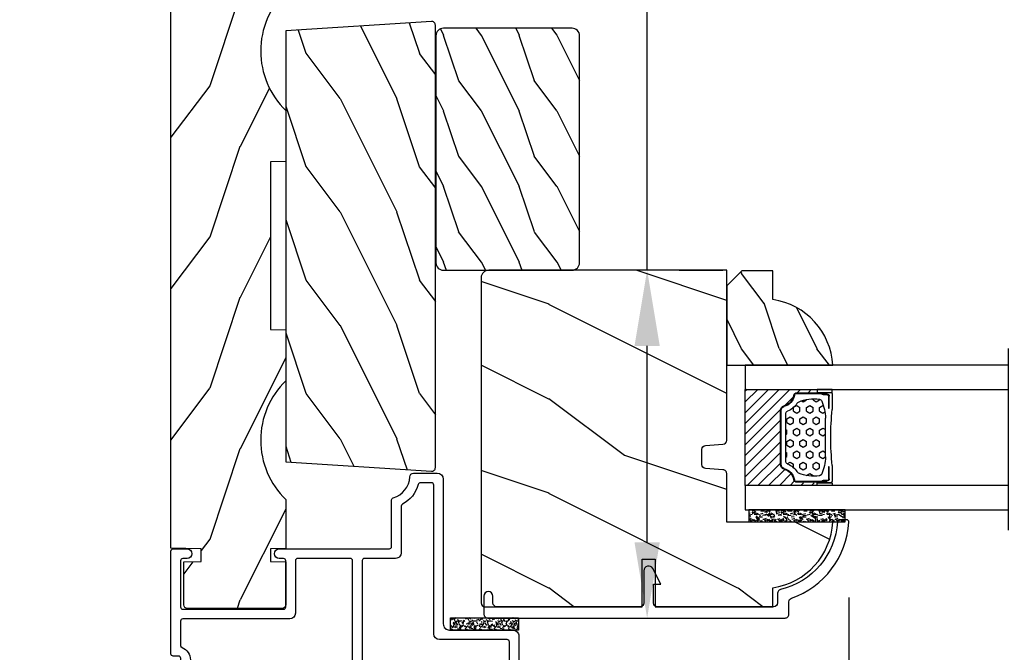
# Model space of a CAD drawing. Units: millimetres. Extents: x 1210 to 1996, y 94 to 289.
# Drawn here: x 1405 to 1411, y 166 to 169 of the extents above; entities that cross this region are included whole.
import ezdxf

# ---------------------------------------------------------------- set-up
doc = ezdxf.new("R2010")
doc.units = ezdxf.units.MM
doc.header["$MEASUREMENT"] = 0
doc.header["$PDMODE"] = 3
for name, color, linetype in [('Dimensions - Cotes', 7, 'Continuous'), ('Glass stop colonial - Pareclose colonial', 5, 'Continuous'), ('Sash colonial alum - Volet colonial alum', 181, 'Continuous'), ('Text English - Texte anglais', 7, 'Continuous')]:
    doc.layers.add(name, color=color, linetype=linetype)
doc.styles.add('Century-10', font='GOTHIC.TTF', dxfattribs={"height": 0.3937})
doc.linetypes.add('Amzigzag', pattern='A,0.0001,[136,genltshp.shx,S=0.04,R=0,X=0,Y=0],-11', length=11.0001)
doc.dimstyles.new('1-1', dxfattribs={"dimtxt": 0.3937, "dimasz": 0.3937, "dimexe": 0.3937, "dimexo": 0.3937, "dimgap": 0.3937, "dimtad": 0, "dimtih": 1, "dimtoh": 1, "dimdec": 1, "dimlfac": 25.4, "dimzin": 0, "dimdsep": 46, "dimtxsty": 'Century-10', "dimcen": 0, "dimadec": 1, "dimazin": 0, "dimtfac": 1, "dimtdec": 1, "dimtofl": 0, "dimtmove": 0, "dimatfit": 3, "dimfxl": 0, "dimtolj": 1, "dimtzin": 0, "dimarcsym": 0})

# ---------------------------------------------------------------- blocks, each defined once
blk = doc.blocks.new('*D138')
at = {"layer": 'Defpoints', "color": 0, "transparency": 16777216}
for p in [(1409.743848950076, 166.3934856489356), (1422.372775364782, 166.3923966070537), (1422.372775364782, 161.9606514356007)]:
    blk.add_point(p, dxfattribs=at)
at = {"layer": 'Text English - Texte anglais', "color": 0, "lineweight": -2, "transparency": 16777216}
for p, q in [((1409.743848950076, 165.9997856489356), (1409.743848950076, 161.5669514356007)), ((1422.372775364782, 165.9986966070537), (1422.372775364782, 161.5669514356007)), ((1410.137548950076, 161.9606514356007), (1413.80980887528, 161.9606514356007)), ((1421.979075364782, 161.9606514356007), (1418.14586169649, 161.9606514356007))]:
    blk.add_line(p, q, dxfattribs=at)
at = {"layer": 'Text English - Texte anglais', "color": 0, "transparency": 16777216}
for points in [[(1410.137548950076, 162.0262681022673), (1410.137548950076, 161.895034768934), (1409.743848950076, 161.9606514356007)], [(1421.979075364782, 162.0262681022673), (1421.979075364782, 161.895034768934), (1422.372775364782, 161.9606514356007)]]:
    blk.add_solid(points, dxfattribs=at)
at = {"layer": 'Text English - Texte anglais', "color": 0, "transparency": 16777216, "insert": (1415.977835285885, 161.9606514356007), "char_height": 0.3937, "attachment_point": 5, "style": 'Century-10'}
blk.add_mtext('\\A1;VISIBLE GLASS', dxfattribs=at)
blk = doc.blocks.new('*D139')
at = {"layer": 'Defpoints', "color": 0, "transparency": 16777216}
for p in [(1409.743848950076, 166.3934856489356), (1406.215837315055, 164.6299782280574), (1409.743848950076, 161.9606514356007)]:
    blk.add_point(p, dxfattribs=at)
at = {"layer": 'Dimensions - Cotes', "color": 0, "lineweight": -2, "transparency": 16777216}
for p, q in [((1409.743848950076, 165.9997856489356), (1409.743848950076, 161.5669514356007)), ((1406.215837315055, 164.2362782280574), (1406.215837315055, 161.5669514356007)), ((1405.822137315055, 161.9606514356007), (1405.428437315055, 161.9606514356007)), ((1410.137548950076, 161.9606514356007), (1410.531248950075, 161.9606514356007))]:
    blk.add_line(p, q, dxfattribs=at)
at = {"layer": 'Dimensions - Cotes', "color": 0, "transparency": 16777216}
for points in [[(1405.822137315055, 162.0262681022673), (1405.822137315055, 161.895034768934), (1406.215837315055, 161.9606514356007)], [(1410.137548950076, 162.0262681022673), (1410.137548950076, 161.895034768934), (1409.743848950076, 161.9606514356007)]]:
    blk.add_solid(points, dxfattribs=at)
at = {"layer": 'Dimensions - Cotes', "color": 0, "transparency": 16777216, "insert": (1407.979843132565, 161.9606514356007), "char_height": 0.3937, "attachment_point": 5, "style": 'Century-10'}
blk.add_mtext('\\A1;89.6\\P [3 1/2"]', dxfattribs=at)
blk = doc.blocks.new('*D143')
at = {"layer": 'Defpoints', "color": 0, "transparency": 16777216}
for p in [(1408.467775305206, 167.7034176070538), (1408.694115345784, 167.7034176070538), (1408.467775305207, 165.8923976070539)]:
    blk.add_point(p, dxfattribs=at)
at = {"layer": 'Dimensions - Cotes', "color": 0, "lineweight": -2, "transparency": 16777216}
for p, q in [((1408.694115345784, 167.7034176070538), (1408.694115345784, 169.3774431250764)), ((1408.694115345784, 169.3774431250764), (1409.087815345784, 169.3774431250764)), ((1408.861475305207, 167.7034176070538), (1409.087815345784, 167.7034176070538)), ((1408.694115345784, 166.2860976070538), (1408.694115345784, 167.3097176070538)), ((1408.861475305207, 165.8923976070539), (1409.087815345784, 165.8923976070539))]:
    blk.add_line(p, q, dxfattribs=at)
at = {"layer": 'Dimensions - Cotes', "color": 0, "transparency": 16777216}
for points in [[(1408.628498679117, 167.3097176070538), (1408.759732012451, 167.3097176070538), (1408.694115345784, 167.7034176070538)], [(1408.628498679117, 166.2860976070538), (1408.759732012451, 166.2860976070538), (1408.694115345784, 165.8923976070539)]]:
    blk.add_solid(points, dxfattribs=at)
at = {"layer": 'Dimensions - Cotes', "color": 0, "transparency": 16777216, "insert": (1411.275379553805, 169.377443125076), "char_height": 0.3937, "attachment_point": 5, "style": 'Century-10'}
blk.add_mtext('\\A1;46.0 [1 13/16"]', dxfattribs=at)
blk = doc.blocks.new('GB-023rec')
h = blk.add_hatch()
h.set_pattern_fill('WOOD1', color=1, scale=25, angle=90.00000000000001, style=0, pattern_type=2)
h.set_pattern_definition([(306.8699, (-114.8843735172688, -72.05141742861974), (-50.00000308158295, 74.99999794561128), [12.49999999999998, -112.4999999999999]), (296.5651, (-107.3843735172689, -57.05141742861975), (25.00003273490953, -24.99997894852268), [27.95085, -27.95085]), (288.4349, (-94.88437351726884, -57.05141742861974), (24.99996008056772, -50.00001086482402), [15.8114, -63.24555000000001])])
h.paths.add_polyline_path([(-23.70000000000016, -3.300000000000637), (-25.70000000000016, -3.300000000000637, -0.4142135623730951), (-26.20000000000016, -2.800000000000637), (-26.4075046904316, -0.4136960600380139, 0.3642693064109259), (-26.90000000000009, -4.547473508864641e-13), (-33.30000000000018, -4.547473508864641e-13), (-33.30000000000018, 14.02984241998638, 0.3545448909899659), (-42.00000000000011, 6.099999999999454), (-44.50000000000012, 6.099999999999454), (-44.50000000000012, -9.478049569043833), (-38.22306802882941, -9.478049569043833), (-38.2230680288294, -11.17804956904365), (-44.50000000000023, -11.17804956904365), (-44.5000000000002, -31.97000000000071, 0.4142135623730951), (-44.0000000000002, -32.47000000000071), (-1.000000000000995, -32.47000000000071, 0.4142135623730951), (-9.947598300641403e-13, -31.47000000000071), (0, 0), (-22.50000000000011, -4.547473508864641e-13, 0.3642693064108989), (-22.99249530956859, -0.4136960600379656), (-23.20000000000016, -2.800000000000637, -0.4142135623730953)])
at = {"color": 4}
blk.add_lwpolyline([(-1.000000000000995, -32.47000000000071), (-1.000000000000995, -32.47000000000071), (-1.000000000000995, -32.47000000000071), (-1.000000000000995, -32.47000000000071), (-1.000000000000995, -32.47000000000071), (-44.0000000000002, -32.47000000000071, -0.414213562373095), (-44.5000000000002, -31.97000000000071), (-44.50000000000023, -11.17804956904365), (-38.2230680288294, -11.17804956904365), (-38.2230680288294, -9.478049569043833), (-44.50000000000011, -9.478049569043833), (-44.50000000000011, 6.099999999999454), (-42.00000000000011, 6.099999999999454, -0.3545448909899659), (-33.30000000000018, 14.02984241998638), (-33.30000000000018, -4.547473508864641e-13), (-26.90000000000009, -4.547473508864641e-13, -0.414213562373095), (-26.40000000000009, -0.5000000000004547), (-26.20000000000016, -2.800000000000637, 0.414213562373095), (-25.70000000000016, -3.300000000000637), (-23.70000000000016, -3.300000000000637, 0.414213562373095), (-23.20000000000016, -2.800000000000637), (-23.00000000000011, -0.5000000000004547, -0.414213562373095), (-22.50000000000011, -4.547473508864641e-13), (0, 0), (-9.947598300641403e-13, -31.47000000000071, -0.414213562373095), (-1.000000000000995, -32.47000000000071), (-1.000000000000995, -32.47000000000071)], format="xyb", close=True, dxfattribs=at)
blk = doc.blocks.new('GB-053')
at = {"color": 181}
blk.add_lwpolyline([(-26.88293179960854, -12.99999999999956, 0.3958780458022746), (-26.58352704007919, -12.71888888485638, -0.3296646582490294), (-19.04173454876221, -3.763046599961939, 0.3472202420136127), (-18.65767518252008, -3.276674551583511), (-18.65767518252008, -2.000000000000021, -0.414213562373095), (-18.15767518252008, -1.500000000000021), (-2.749625613477775, -1.500000000000021, -0.414213562373095), (-2.249625613477775, -2.000000000000021), (-2.249625613477775, -4.496820534626764), (-3.249625613477775, -4.496820534626764), (-2.176730185276512, -6.538362548280944, 0.783231351912886), (-0.9796256134773387, -6.242958671593456), (-0.9796256134773387, -2.000000000000007, -0.414213562373095), (-0.4796256134773387, -1.500000000000007), (18.46267518251986, -1.500000000000021, -0.414213562373095), (18.96267518251986, -2.000000000000021), (18.96267518251986, -2.900934968208027, 0.9999999999999999), (20.15767518252008, -2.900934968208027), (20.15767518252008, -0.5000000000000142, 0.4142135623730948), (19.65767518252008, -1.4210854715202e-14), (-19.65767518252008, 2.131628207280301e-14, 0.4142135623730953), (-20.15767518252008, -0.4999999999999787), (-20.15767518252008, -2.154759628624547, -0.3190548087947669), (-20.49309461581322, -2.626896512443686, 0.3031882914849117), (-28.08407277006069, -12.68265041880817, 0.4312649628812552), (-27.78457487018065, -12.99999999999972)], format="xyb", close=True, dxfattribs=at)
blk = doc.blocks.new('GB-020')
h = blk.add_hatch()
h.set_pattern_fill('WOOD1', color=1, scale=20, style=0, pattern_type=2)
h.set_pattern_definition([(216.8699, (-95.93846854104083, 183.1082743639029), (59.99999835648904, 40.00000246526633), [10, -90]), (206.5651, (-83.93846854104083, 177.1082743639029), (-19.99998315881815, -20.00002618792761), [22.36068, -22.36068]), (198.4349, (-83.93846854104083, 167.1082743639029), (-40.00000869185922, -19.99996806445416), [12.64912, -50.59644])])
edge = h.paths.add_edge_path()
edge.add_line((-88.09588803232691, 13.17566158152113), (-89.80000000000018, 13.17566158152113))
edge.add_line((-89.80000000000018, 13.17566158152113), (-89.83481907942677, 15.17044530588855))
edge.add_line((-89.83481907942677, 15.17044530588855), (-95.50000000000091, 15.17105307518068))
edge.add_arc((-95.50000000000091, 14.67105307518068), 0.5, 90, 180)
edge.add_line((-96.00000000000091, 14.67105307518068), (-96, 2.199999999999534))
edge.add_arc((-95.5, 2.199999999999534), 0.5, 180, 270)
edge.add_line((-95.5, 1.699999999999534), (-89.84015806150727, 1.700700961570531))
edge.add_line((-89.84015806150727, 1.700700961570531), (-89.80000000000018, 4.001354764477583))
edge.add_line((-89.80000000000018, 4.001354764477583), (-88.09588803232691, 4.001354764477583))
edge.add_line((-88.09588803232691, 4.001354764477583), (-88.0260653986227, 0.001218758604766279))
edge.add_line((-88.0260653986227, 0.001218758604766041), (0, 0.001218758604766041))
edge.add_line((0, 0.001218758604766041), (0, 15.17105307518068))
edge.add_line((0, 15.17105307518068), (-14.40100128833183, 15.17105307518068))
edge.add_arc((-22.26704750123963, 22.86035193635143), 11.00000000000014, 224.3490056654781, 315.6509943345219, ccw=False)
edge.add_line((-30.13309371414744, 15.17105307518068), (-36.87508308473984, 15.17144181079567))
edge.add_line((-36.87508308473984, 15.17144181079567), (-36.91000000000167, 13.17105307518068))
edge.add_line((-36.91000000000167, 13.17105307518068), (-59.11000000000058, 13.17105307518068))
edge.add_line((-59.11000000000058, 13.17105307518068), (-59.14491012985702, 15.17105307518068))
edge.add_line((-59.14491012985702, 15.17105307518068), (-65.86690628585256, 15.17105307518068))
edge.add_arc((-73.73295249876035, 22.86035193635354), 11.0000000000016, 224.3490056654993, 315.650994334514, ccw=False)
edge.add_line((-81.59899871166635, 15.17105307517886), (-88.06106895290033, 15.17044530588855))
edge.add_line((-88.06106895290033, 15.17044530588855), (-88.09588803232691, 13.17566158152113))
at = {"color": 4}
blk.add_lwpolyline([(-88.09588803232691, 13.17566158152113), (-89.80000000000018, 13.17566158152113), (-89.83481907942677, 15.17044530588855), (-95.50000000000091, 15.17105307518068, 0.414213562373095), (-96.00000000000091, 14.67105307518068), (-96, 2.199999999999534, 0.414213562373095), (-95.5, 1.699999999999534), (-89.84015806150727, 1.700700961570531), (-89.80000000000018, 4.001354764477583), (-88.09588803232691, 4.001354764477583), (-88.0260653986227, 0.001218758604766041), (0, 0.001218758604766041), (0, 15.17105307518068), (-14.40100128833183, 15.17105307518068, -0.4208850354065661), (-30.13309371414744, 15.17105307518068), (-36.87508308473984, 15.17144181079567), (-36.91000000000167, 13.17105307518068), (-59.11000000000058, 13.17105307518068), (-59.14491012985702, 15.17105307518068), (-65.86690628585256, 15.17105307518068, -0.4208850354064166), (-81.59899871166635, 15.17105307517886), (-88.06106895290033, 15.17044530588855)], format="xyb", close=True, dxfattribs=at)
blk = doc.blocks.new('GB-064')
at = {"color": 181}
blk.add_lwpolyline([(-10.6100000000024, 27.78052653759028), (1.949999999998909, 27.7805265375905, 0.4142135623731783), (2.749999999998181, 28.58052653759046), (2.749999999999091, 36.98052653759055, -0.4142135623730118), (3.549999999999272, 37.7805265375905), (10.59611784150911, 37.7805265375905, -0.4142135623731783), (11.39611784150839, 36.98052653759055), (11.39611784150839, 17.85966838807622, 0.4142135623733448), (12.19611784150857, 17.05966838807626), (20.47752196604051, 17.05966838807626, 0.4142135623731783), (21.27752196603979, 17.85966838807622), (21.27752196603979, 22.3719096677064, -0.9999999999999999), (22.57752196604088, 22.3719096677064), (22.57752196603997, 17.7858133655759, 0.3842028727142137), (23.29483899904517, 16.99009763306276), (34.28268296699571, 15.84834876091392, -0.3842028727138529), (35.00000000000003, 15.05263302840058), (35, -3.878092334246048, -0.414213562373095), (34.20000000000027, -4.678092334246003), (29.0300000000002, -4.678092334247026, 0.4142135623730395), (28.43000000000029, -5.278092334247049), (28.43000000000029, -6.433519186689466, 0.344238144789124), (28.80888383529054, -6.918628323529731), (32.02229883599779, -6.920527456669475, 0.3901999872123558), (32.32143668477113, -6.645479273141888, -0.5057658050319749), (32.59594281085185, -6.476789482221037), (33.41799773461918, -6.810354941569358, -0.3053211126621982), (33.72999999999956, -7.273665692338085), (33.72999999999956, -7.720526537590331, -0.4142135623733614), (33.22999999999956, -8.220526537590786), (22.63268351637413, -8.220526537590985, -0.1989123686650391), (22.45590682020321, -8.147303232013314), (22.28360921846763, -7.975005628573513, 0.4142135623727713), (22.00076650599317, -7.97500562857357), (21.82846889909962, -8.147303233762415, -0.1989123660939618), (21.65169220467749, -8.22052653759124), (18.90007676552841, -8.220526537591013, -0.4142135623726511), (18.60007676552823, -7.920526537591286), (18.60007676552738, -7.269640172738832, 0.1706261623274315), (18.56708951486161, -7.175789139216477, 0.2403707435808802), (18.00007676552696, -6.920526537590817), (16.59999999999945, -6.920526537591286, -0.414213562373095), (16.29999999999927, -6.620526537591104), (16.29999999996403, -6.207330778900115, 0.1173057862319166), (16.28393246483284, -6.139787497559325), (16.06212216021783, -5.699956914249327, -0.4039525268302357), (16.14441926801021, -5.434598733570709, 0.2206743920261271), (16.29403343864954, -5.231182359312129, 0.1682775418279835), (16.28094918417531, -5.133871910931987), (16.06212216021851, -4.699956914250635, -0.4039525268299278), (16.14441926801032, -4.434598733571519, 0.220674392026081), (16.29403343864965, -4.231182359312953, 0.1682775418279975), (16.28094918417543, -4.133871910932783), (16.06212216021862, -3.699956914251459, -0.4039525268300743), (16.14441926801044, -3.434598733572329, 0.2206743920261028), (16.29403343864976, -3.231182359313777, 0.1682775418279484), (16.28094918417554, -3.133871910933578), (16.06212216021873, -2.699956914252255, -0.40395252682965), (16.14441926801032, -2.434598733573239, 0.2736782324269034), (16.29999999996016, -2.17164802523493), (16.29999999996244, -0.5241722410664806, 0.414213562372873), (15.99999999996226, -0.2241722410665261), (14.19999999996207, -0.2241722410665261, 0.414213562372873), (13.89999999996189, -0.5241722410664806), (13.89999999996417, -2.17164802523493, 0.2736782324269049), (14.05558073191389, -2.434598733573225, -0.4039525268296508), (14.13787783970554, -2.699956914252255), (13.91905081574873, -3.133871910933578, 0.1682775418279478), (13.90596656127445, -3.231182359313777, 0.2206743920260963), (14.05558073191378, -3.434598733572329, -0.4039525268300749), (14.13787783970565, -3.699956914251459), (13.91905081574885, -4.133871910932783, 0.1682775418279973), (13.90596656127462, -4.231182359312953, 0.2206743920261023), (14.05558073191389, -4.434598733571534, -0.4039525268299282), (14.13787783970577, -4.699956914250635), (13.91905081574896, -5.133871910931987, 0.1682775418280171), (13.90596656127474, -5.231182359312129, 0.220674392026125), (14.05558073191401, -5.434598733570709, -0.4039525268302364), (14.13787783970645, -5.699956914249327), (13.91606753509143, -6.139787497559325, 0.1173057862319169), (13.89999999996024, -6.207330778900115), (13.8999999999628, -6.620526537589058, -0.4142135623746488), (13.59999999996262, -6.920526537590831), (6.50007676552832, -6.920526537590831, 0.4142135623726511), (6.200076765528138, -7.220526537590558), (6.200076765527228, -7.920526537591059, -0.4142135623726509), (5.900076765527047, -8.220526537590786), (-7.700000000000728, -8.220526537591468, -0.4142135623735391), (-8, -7.920526537591286), (-8, -6.100526537591122, -0.9999999999999999), (-6.700000000000728, -6.100526537591122), (-6.699999999999818, -6.650526537591077, 0.4142135623719851), (-6.399999999999636, -6.950526537591031), (-0.2999999999992724, -6.950526537590576, 0.4142135623724291), (0, -6.650526537590622), (0, 6.650526537590622, 0.414213562372873), (-0.3000000000001819, 6.950526537590576), (-6.399999999999636, 6.950526537590576, 0.414213562373095), (-6.699999999999818, 6.650526537590395), (-6.699999999998909, 6.100526537590667, -0.9999999999999999), (-8, 6.100526537590667), (-8, 20.6525875439516, 0.4142135623735446), (-8.299999999957407, 20.9525875439511), (-14.45898631279758, 20.9525875439511, -0.3352561834617168), (-14.7475605501586, 21.17058199790958, 0.3243702952977284), (-17.5155187309538, 23.3482134600261, -0.402757429565217), (-17.9958880322888, 23.84782794719177), (-17.99588803228423, 26.98052653761516, -0.414213562372762), (-17.19588803228496, 27.78052653761625), (1.950000000041683, 27.78052653761625)], format="xyb", dxfattribs=at)
for points in [[(-16.42588803228452, 26.51052653761582, 0.414213562373095), (-16.72588803228379, 26.21052653761654), (-16.72588803228425, 24.75813918867499, 0.3378993311177094), (-16.5051494036629, 24.4687991896979, -0.204826192958199), (-13.87642503667618, 22.38000148227803, 0.2755490293974444), (-13.61247577068659, 22.22258754395153), (-7.479999999958551, 22.22258754395153, -0.4142135623730617), (-6.729999999958551, 21.47258754395162), (-6.729999999958153, 17.35966838810128, 0.414213562373095), (-6.430000000001201, 17.05966838807626), (9.826117841508903, 17.05966838807626, 0.4142135623730674), (10.12611784150886, 17.35966838807624), (10.12611784150977, 36.21052653759057, 0.414213562372873), (9.826117841508676, 36.51052653759052), (4.319999999999709, 36.51052653759098, 0.414213562373095), (4.019999999998618, 36.21052653759079), (4.019999999998618, 27.26052653759027, -0.414213562373095), (3.269999999998618, 26.51052653759027)], [(-6.730000000000473, 8.520526537590513, 0.414213562372873), (-6.430000000000291, 8.220526537590558), (0.5199999999995271, 8.220526537590985, -0.4142135623730947), (1.269999999999527, 7.470526537591041), (1.270000000000437, -6.650526537591077, 0.414213562372873), (1.569999999999709, -6.950526537591031), (4.778618985528738, -6.950526537591259, 0.3065046243009755), (5.05709112761906, -6.76212074051432, -0.3065046243008152), (6.700076765528138, -5.650526537591077), (12.32999999995991, -5.650526537591077, 0.4142135623730256), (12.629999999961, -5.350526537591122), (12.6300000000939, 15.48966838807482, 0.4142135623749629), (12.33000000009395, 15.78966838807673), (-6.430000000000973, 15.78966838807673, 0.4142135623731054), (-6.730000000001155, 15.48966838807672)], [(28.15999999999917, -3.40809233424784), (33.13000000000056, -3.40809233424568, 0.4142135623730017), (33.73000000000047, -2.808092334245657), (33.72999999999956, 14.33486056420611, 0.3900673267944516), (33.4549127624723, 14.6338243651353), (22.58429031524884, 15.78966838807651), (14.19999999999982, 15.78966838807662, 0.4142135623730853), (13.89999999999986, 15.48966838807664), (13.89999999999986, 1.345827758933552, 0.4142135623731337), (14.19999999999993, 1.045827758933513), (15.15782784264638, 1.045827758933882, 0.3419987131197004), (15.35147700631529, 1.195827756113005, -0.7745966692413478), (15.73877533365328, 1.195827756113772, 0.3419987131195668), (15.9324244973223, 1.045827758933484), (17.15782780503872, 1.045827758933882, 0.3419987131196193), (17.35147696870769, 1.195827756112834, -0.7745966692413476), (17.73877529604476, 1.195827756113829, 0.3419987131196824), (17.93242445971453, 1.045827758933569), (19.02124308466091, 1.04582775893391, 0.4542716033107443), (19.31852132301674, 1.386147096730383, -0.6741086965573058), (23.9056448735746, 4.008466520068367, -1.00000000000022), (22.97776051237679, 2.829895091496809, 2.060023094349552), (22.97776051237679, 0.7084665200682139, -1.000000000000945), (23.9056448735746, -0.4701049085028899, -0.1241159526108924), (22.63328279977685, -1.038272447539271, -0.2442945631487974), (22.41346941917516, -0.9687813135973329), (22.28408594353607, -0.8393978379583587, 0.4142135623725357), (22.00124323106172, -0.8393978379582734), (21.87185975542207, -0.9687813135975603, -0.2442945631486273), (21.65204637482054, -1.038272447539271, -0.1482452999959722), (20.17572492196746, -0.2932566727721451, 0.1927611657185691), (20.00318635483319, -0.2241722410662987), (17.86999999996169, -0.2241722410662987, 0.4142135623730812), (17.56999999996151, -0.5241722410662533), (17.5699999999988, -5.355645511918567, 0.4356318273974954), (17.89175159043651, -5.654855920012778, -0.3111749465156996), (19.80418162530827, -6.777400103667617, 0.2913855390728096), (20.07603286814367, -6.950526537591458), (26.86000000000058, -6.950526537591031, 0.414213562373095), (27.16000000000076, -6.650526537590849), (27.15999999999963, -4.408092334248352, -0.4142135623731056)]]:
    blk.add_lwpolyline(points, format="xyb", close=True, dxfattribs=at)
blk = doc.blocks.new('GB-065')
h = blk.add_hatch()
h.set_pattern_fill('WOOD1', color=1, scale=15, angle=180, style=0, pattern_type=2)
h.set_pattern_definition([(36.86989999999999, (61.66043235657799, 230.7554364854493), (-44.99999876736678, -30.00000184894975), [7.499999999999996, -67.49999999999994]), (26.56509999999998, (52.66043235657799, 235.2554364854493), (14.99998736911362, 15.00001964094571), [16.77050999999998, -16.77050999999998]), (18.4349, (52.66043235657799, 242.7554364854493), (30.00000651889442, 14.99997604834062), [9.486839999999994, -37.94732999999997])])
edge = h.paths.add_edge_path()
edge.add_line((28.48672955637221, 0), (29.75072576161165, 19.25488795854653))
edge.add_arc((29.25133855549705, 19.27963504663617), 0.4999999999998602, 357.1630335159167, 449.9999999999927)
edge.add_line((29.25133855549711, 19.77963504663603), (-29.25133855549711, 19.77963504663603))
edge.add_arc((-29.25133855549705, 19.27963504663617), 0.4999999999998579, 90.00000000000733, 182.8369664840833)
edge.add_line((-29.75072576161165, 19.25488795854653), (-28.48672955637221, 0))
edge.add_line((-28.48672955637221, 0), (28.48672955637221, 0))
at = {"color": 4}
blk.add_lwpolyline([(28.48672955637221, 0), (28.48672955637221, 0), (28.48672955637221, 0), (28.48672955637221, 0), (28.48672955637221, 0), (29.75072576161165, 19.25488795854653, 0.428791487325883), (29.25133855549711, 19.77963504663603), (-29.25133855549711, 19.77963504663603, 0.428791487325883), (-29.75072576161165, 19.25488795854653), (-28.48672955637221, 0)], format="xyb", close=True, dxfattribs=at)
blk = doc.blocks.new('V-049')
h = blk.add_hatch()
h.set_pattern_fill('GRAVEL', color=5, scale=0.075, style=0)
h.set_pattern_definition([(228.0128, (-20.36749009913996, -53.63578469025791), (-15.24001294942201, -17.14502106713443), [0.25629075, -25.372875]), (184.9697, (-20.53894009913996, -53.82628469025791), (22.86003697963434, 1.904986556540594), [0.43980375, -43.54049999999999]), (132.5104, (-20.97709009913996, -53.86438469025791), (19.04998613874877, -20.95502046934531), [0.3101114999999999, -30.701025]), (267.2737, (-21.72004009913996, -54.34063469025791), (1.904991728121129, 38.09998774002482), [0.40050375, -39.6498]), (292.8337, (-21.73909009913996, -54.74068469025791), (-9.525027041626428, 22.86001299753833), [0.3927255, -38.87985]), (357.2737, (-21.58669009913996, -55.10263469025791), (-38.09998774002482, 1.904991728121131), [0.40050375, -39.6498]), (37.6942, (-21.18664009913996, -55.12168469025791), (-24.76501564592995, -19.04998301773867), [0.5296454999999999, -52.434825]), (72.2553, (-20.76754009913996, -54.79783469025791), (13.3350266741004, 41.91001215452729), [0.50004, -49.503975]), (121.4296, (-20.61514009913996, -54.32158469025791), (-15.24000392644836, 24.76497086997952), [0.40185975, -39.784125]), (175.2364, (-20.82469009913996, -53.97868469025791), (20.95498353979084, -1.904982122040867), [0.4587847499999996, -22.48042499999997]), (222.3974, (-21.28189009913996, -53.94058469025791), (-22.86000068792978, -20.95497273797773), [0.5933085, -58.7376]), (138.8141, (-19.83409009913996, -54.35968469025791), (-13.33499150566855, 11.429982417843), [0.20250375, -20.04795]), (171.4692, (-19.98649009913996, -54.22633469025791), (24.76496219669355, -3.810009600034274), [0.3852614999999995, -38.14094999999994]), (225, (-20.36749009913996, -54.16918469025791), (-2.664535259100376e-16, -1.904998701525148), [0.26940675, -2.4246675]), (203.1986, (-20.50084009913996, -53.94058469025791), (9.525032119193124, 3.810016705729698), [0.14508075, -14.36295]), (291.8014, (-20.63419009913996, -53.99773469025791), (-1.905001336420882, 5.715003681548898), [0.2051745, -10.0536]), (30.9638, (-20.55799009913996, -54.18823469025791), (5.71499396610617, 3.810002968995414), [0.3332399999999995, -10.77472499999998]), (161.5651, (-20.27224009913996, -54.01678469025791), (3.810001738635735, -1.904997166848807), [0.24096525, -5.783174999999999]), (16.38950000000001, (-21.73909009913996, -53.99773469025791), (19.05001051047701, 5.714988112475853), [0.337566, -33.4191]), (70.3462, (-21.41524009913996, -53.90248469025791), (-7.619978766507381, -20.95497036640875), [0.28319925, -28.03664999999999]), (293.1986, (-20.27224009913996, -53.63578469025791), (-3.810016705729698, 9.525032119193124), [0.29016, -14.2179]), (343.6105, (-20.15794009913996, -53.90248469025791), (-19.05001051047701, 5.714988112475859), [0.3375659999999996, -33.41909999999994]), (339.444, (-21.73909009913996, -55.17883469025791), (-9.525011823191932, 3.809995377037603), [0.32552625, -15.950775]), (294.7751, (-21.43429009913996, -55.29313469025791), (-9.52497780272013, 20.9549902696175), [0.2727539999999995, -27.00269999999997]), (66.80140000000002, (-20.25319009913996, -55.54078469025791), (3.810016705729701, 9.525032119193124), [0.29016, -14.2179]), (17.35400000000001, (-20.13889009913996, -55.27408469025791), (-24.76500133639497, -7.619988506704224), [0.31933725, -31.6143]), (69.444, (-21.18664009913996, -55.54078469025791), (-3.809995377037608, -9.52501182319193), [0.1627635, -16.1136]), (101.3098999999999, (-20.36749009913996, -55.54078469025791), (-1.904990597165511, 7.619975595676966), [0.09713624999999992, -9.616499999999991]), (165.9638, (-20.38654009913996, -55.44553469025791), (5.715004016022879, -1.904996703092731), [0.3927255, -7.4617875]), (186.0090000000001, (-20.76754009913996, -55.35028469025791), (19.04997190832096, 1.904995551410894), [0.36395025, -36.03105]), (303.6901, (-20.55799009913996, -54.35968469025791), (-1.905000653480424, 3.809996324423879), [0.274743, -6.593834999999999]), (353.1572, (-20.40559009913996, -54.58828469025791), (32.38501339248256, -3.810017063741129), [0.4796677499999999, -47.48699999999999]), (60.94540000000001, (-19.92934009913996, -54.64543469025791), (-7.619982274371817, -13.33496820812559), [0.196131, -19.41705]), (90, (-19.83409009913996, -54.47398469025791), (-1.905, 1.905), [0.1143, -1.7907]), (120.2564, (-20.80564009913996, -55.29313469025791), (7.619983850127083, -13.33499327435817), [0.26465025, -26.200425]), (48.01279999999999, (-20.93899009913996, -55.06453469025791), (15.240012949422, 17.14502106713443), [0.51258225, -25.1166]), (0, (-20.59609009913996, -54.68353469025791), (1.905, 1.905), [0.4953, -1.4097]), (325.3048, (-20.10079009913996, -54.68353469025791), (-19.04996699321526, 13.33500126786357), [0.3012075, -29.819475]), (254.0546, (-19.85314009913996, -54.85498469025791), (-1.905004859776106, -7.620018152402721), [0.27737175, -13.591275]), (207.646, (-19.92934009913996, -55.12168469025791), (-36.19498728676704, -19.05001198104254), [0.4516087499999999, -44.709375]), (175.4261, (-20.32939009913996, -55.33123469025791), (-24.76500570356064, 1.904990783414596), [0.4777717499999995, -47.29934999999994]), (175.4261, (-20.32939009913996, -55.33123469025791), (-24.76500570356064, 1.904990783414596), [0.4777717499999995, -47.29934999999994])])
h.paths.add_polyline_path([(8.999999999999964, -1.110223024625157e-16), (8.999999999999964, 1.599999999999909), (0, 1.599999999999909), (0, 1.110223024625157e-16)])
at = {"color": 5}
blk.add_line((0, 0), (0, 1.599999999999909), dxfattribs=at)
blk.add_lwpolyline([(0, 0), (0, 1.599999999999909), (8.999999999999964, 1.599999999999909), (8.999999999999964, 0)], close=True, dxfattribs=at)
blk = doc.blocks.new('V-006')
h = blk.add_hatch()
h.set_pattern_fill('GRAVEL', color=5, scale=0.075, style=0)
h.set_pattern_definition([(228.0128, (-26.72399009913994, -53.63578469025791), (-15.24001294942201, -17.14502106713443), [0.25629075, -25.372875]), (184.9697, (-26.89544009913994, -53.82628469025791), (22.86003697963434, 1.904986556540594), [0.43980375, -43.54049999999999]), (132.5104, (-27.33359009913994, -53.86438469025791), (19.04998613874877, -20.95502046934531), [0.3101114999999999, -30.701025]), (267.2737, (-28.07654009913994, -54.34063469025791), (1.904991728121129, 38.09998774002482), [0.40050375, -39.6498]), (292.8337, (-28.09559009913994, -54.74068469025791), (-9.525027041626428, 22.86001299753833), [0.3927255, -38.87985]), (357.2737, (-27.94319009913994, -55.10263469025791), (-38.09998774002482, 1.904991728121131), [0.40050375, -39.6498]), (37.6942, (-27.54314009913994, -55.12168469025791), (-24.76501564592995, -19.04998301773867), [0.5296454999999999, -52.434825]), (72.2553, (-27.12404009913994, -54.79783469025791), (13.3350266741004, 41.91001215452729), [0.50004, -49.503975]), (121.4296, (-26.97164009913994, -54.32158469025791), (-15.24000392644836, 24.76497086997952), [0.40185975, -39.784125]), (175.2364, (-27.18119009913994, -53.97868469025791), (20.95498353979084, -1.904982122040867), [0.4587847499999998, -22.48042499999999]), (222.3974, (-27.63839009913994, -53.94058469025791), (-22.86000068792978, -20.95497273797773), [0.5933085, -58.7376]), (138.8141, (-26.19059009913994, -54.35968469025791), (-13.33499150566855, 11.429982417843), [0.20250375, -20.04795]), (171.4692, (-26.34299009913994, -54.22633469025791), (24.76496219669355, -3.810009600034274), [0.3852614999999997, -38.14094999999997]), (225, (-26.72399009913994, -54.16918469025791), (-2.664535259100376e-16, -1.904998701525148), [0.26940675, -2.4246675]), (203.1986, (-26.85734009913994, -53.94058469025791), (9.525032119193124, 3.810016705729698), [0.14508075, -14.36295]), (291.8014, (-26.99069009913994, -53.99773469025791), (-1.905001336420882, 5.715003681548898), [0.2051745, -10.0536]), (30.9638, (-26.91449009913994, -54.18823469025791), (5.71499396610617, 3.810002968995414), [0.3332399999999998, -10.77472499999999]), (161.5651, (-26.62874009913994, -54.01678469025791), (3.810001738635735, -1.904997166848807), [0.24096525, -5.783174999999999]), (16.38950000000001, (-28.09559009913994, -53.99773469025791), (19.05001051047701, 5.714988112475853), [0.337566, -33.4191]), (70.3462, (-27.77174009913994, -53.90248469025791), (-7.619978766507381, -20.95497036640875), [0.28319925, -28.03664999999999]), (293.1986, (-26.62874009913994, -53.63578469025791), (-3.810016705729698, 9.525032119193124), [0.29016, -14.2179]), (343.6105, (-26.51444009913994, -53.90248469025791), (-19.05001051047701, 5.714988112475859), [0.3375659999999998, -33.41909999999997]), (339.444, (-28.09559009913994, -55.17883469025791), (-9.525011823191932, 3.809995377037603), [0.32552625, -15.950775]), (294.7751, (-27.79079009913994, -55.29313469025791), (-9.52497780272013, 20.9549902696175), [0.2727539999999997, -27.00269999999999]), (66.80140000000002, (-26.60969009913994, -55.54078469025791), (3.810016705729701, 9.525032119193124), [0.29016, -14.2179]), (17.35400000000001, (-26.49539009913994, -55.27408469025791), (-24.76500133639497, -7.619988506704224), [0.31933725, -31.6143]), (69.444, (-27.54314009913994, -55.54078469025791), (-3.809995377037608, -9.52501182319193), [0.1627635, -16.1136]), (101.3098999999999, (-26.72399009913994, -55.54078469025791), (-1.904990597165511, 7.619975595676966), [0.09713624999999998, -9.616499999999998]), (165.9638, (-26.74304009913994, -55.44553469025791), (5.715004016022879, -1.904996703092731), [0.3927255, -7.4617875]), (186.0090000000001, (-27.12404009913994, -55.35028469025791), (19.04997190832096, 1.904995551410894), [0.36395025, -36.03105]), (303.6901, (-26.91449009913994, -54.35968469025791), (-1.905000653480424, 3.809996324423879), [0.274743, -6.593834999999999]), (353.1572, (-26.76209009913994, -54.58828469025791), (32.38501339248256, -3.810017063741129), [0.4796677499999999, -47.48699999999999]), (60.94540000000001, (-26.28584009913994, -54.64543469025791), (-7.619982274371817, -13.33496820812559), [0.196131, -19.41705]), (90, (-26.19059009913994, -54.47398469025791), (-1.905, 1.905), [0.1143, -1.7907]), (120.2564, (-27.16214009913994, -55.29313469025791), (7.619983850127083, -13.33499327435817), [0.26465025, -26.200425]), (48.01279999999999, (-27.29549009913994, -55.06453469025791), (15.240012949422, 17.14502106713443), [0.51258225, -25.1166]), (0, (-26.95259009913994, -54.68353469025791), (1.905, 1.905), [0.4953, -1.4097]), (325.3048, (-26.45729009913994, -54.68353469025791), (-19.04996699321526, 13.33500126786357), [0.3012075, -29.819475]), (254.0546, (-26.20964009913994, -54.85498469025791), (-1.905004859776106, -7.620018152402721), [0.27737175, -13.591275]), (207.646, (-26.28584009913994, -55.12168469025791), (-36.19498728676704, -19.05001198104254), [0.4516087499999999, -44.709375]), (175.4261, (-26.68589009913994, -55.33123469025791), (-24.76500570356064, 1.904990783414596), [0.4777717499999997, -47.29934999999997]), (175.4261, (-26.68589009913994, -55.33123469025791), (-24.76500570356064, 1.904990783414596), [0.4777717499999997, -47.29934999999997])])
h.paths.add_polyline_path([(6.356499999999983, 0), (6.356499999999983, 1.599999999999909), (-6.356499999999983, 1.599999999999909), (-6.356499999999983, 0)])
at = {"color": 5}
blk.add_line((-6.356499999999983, 0), (-6.356499999999983, 1.599999999999909), dxfattribs=at)
blk.add_lwpolyline([(-6.356499999999983, 0), (-6.356499999999983, 1.599999999999909), (6.356499999999983, 1.599999999999909), (6.356499999999983, 0)], close=True, dxfattribs=at)
blk = doc.blocks.new('D-059')
h = blk.add_hatch()
h.set_pattern_fill('WOOD1', color=1, scale=10, style=0, pattern_type=2)
h.set_pattern_definition([(216.8699, (-335.2538867572125, -33.64992441792981), (29.99999917824452, 20.00000123263317), [5, -45]), (206.5651, (-329.2538867572125, -36.64992441792981), (-9.999991579409075, -10.00001309396381), [11.18034, -11.18034]), (198.4349, (-329.2538867572125, -41.64992441792981), (-20.00000434592961, -9.999984032227081), [6.32456, -25.29822])])
edge = h.paths.add_edge_path()
edge.add_line((-10.50000000000006, 0), (0, 0))
edge.add_line((0, 0), (0, 14.02984241998706))
edge.add_arc((0.5386931613429997, 4.701431212199643), 9.34395237485999, 93.30502196043827, 171.3918283291595)
edge.add_line((-8.699999999999818, 6.099999999999909), (-12.5, 6.099999999999909))
edge.add_line((-12.5, 6.099999999999909), (-12.50000000000006, 2))
edge.add_line((-12.50000000000006, 2), (-10.50000000000006, 0))
at = {"color": 4}
blk.add_lwpolyline([(-10.50000000000006, 0), (0, 0), (0, 14.02984241998706, 0.3545448909899596), (-8.699999999999818, 6.099999999999909), (-12.5, 6.099999999999909), (-12.50000000000006, 2)], format="xyb", close=True, dxfattribs=at)
blk = doc.blocks.new('V-042')
h = blk.add_hatch()
h.set_pattern_fill('HEX', scale=4, style=0)
h.set_pattern_definition([(0, (-287.4581101923186, 1960.29514648825), (0, 0.8660254037844386), [0.5, -1]), (120, (-287.4581101923186, 1960.29514648825), (-0.75, -0.4330127018922191), [0.4999999999999996, -0.9999999999999992]), (59.99999999999999, (-286.9581101923186, 1960.29514648825), (-0.7499999999999999, 0.4330127018922194), [0.5, -1])])
h.paths.add_polyline_path([(12.12421797721704, 10.62368122440772, -0.01038247894788281), (6.975782022788098, 10.62368122440792, 0.07655626028516993), (4.746910343559758, 10.12808478556243, 0.2636850920181511), (4.497782310367733, 9.822240287701614, 0.1486430742431024), (4.852010365365567, 7.052547432361988, 0.1452672607481564), (5.037659102547813, 6.836927438697026, -0.1572620534238508), (6.050393100089631, 5.603333331706757, 0.3080691872821406), (6.422534053075084, 5.349999998373494), (12.67746594692494, 5.349999998373494, 0.3080691872803067), (13.04960689990672, 5.603333331708217, -0.1572620534238412), (14.06234089745456, 6.836927438693422, 0.1452672607479053), (14.24798963462911, 7.052547432364388, 0.1486430742430462), (14.60221768963465, 9.822240287702012, 0.2636850920185177), (14.35308965643975, 10.1280847855611, 0.07655626028499178)])
h = blk.add_hatch()
h.set_pattern_fill('ANSI31', scale=8, style=0)
h.set_pattern_definition([(45, (-287.4104469010811, 1960.29514648825), (-0.7071067811865476, 0.7071067811865476), [])])
h.paths.add_polyline_path([(12.56862199991247, 4.649999998385965), (6.528404512625002, 4.649999998385965), (5.904300814929002, 4.650296192671021, -0.3414039312993768), (5.323674185117056, 5.099058888069067, 0.2909450072482266), (3.905536252761294, 6.419470534126731, -0.361442010360135), (3.578513256268025, 6.812757143311273), (3.578513256274164, 9.499999999998408), (3.198513256275191, 9.499999999998408), (3.198513256275191, 0), (15.89851325627512, 0), (15.89851325627512, 9.499999999998408), (15.51851325627513, 9.499999999998408), (15.51851325628218, 6.812757143311273, -0.361442010358463), (15.19149025978857, 6.419470534129914, 0.2909450072481536), (13.77335232743712, 5.09905888806793, -0.3411389941978187), (13.19329521682698, 4.650296462959886)])
at = {"color": 7, "linetype": 'Amzigzag', "ltscale": 1.5}
blk.add_line((-2.70042511299016, 34.79851369385051), (21.32461951142261, 34.79851369385051), dxfattribs=at)
at = {"color": 181, "linetype": 'Continuous', "lineweight": 25}
for p, q in [((3.580000000000041, 11.29999999999859), (3.580000000000041, 10.0809027799985)), ((3.778469536300122, 10.28012240339854), (3.778469536300122, 10.79714386614864)), ((5.829999999987535, 11.49999999999841), (3.780000000000086, 11.49999999999841)), ((3.86846953630004, 10.79714386614864), (3.86846953630004, 10.28012240339854)), ((4.078469536300076, 11.09714386614837), (5.678469536287707, 11.09714386614837)), ((5.678469536287707, 11.00714386614868), (4.078469536300076, 11.00714386614868)), ((5.678469536287707, 11.09714386614837), (5.678469536287707, 11.00714386614868)), ((15.31999999999994, 11.49999999999841), (13.27000000001249, 11.49999999999841)), ((13.42153046370004, 11.09714386614837), (15.02153046369995, 11.09714386614837)), ((13.42153046370004, 11.00714386614868), (13.42153046370004, 11.09714386614837)), ((15.02153046369995, 11.00714386614868), (13.42153046370004, 11.00714386614868)), ((15.23153046369998, 10.28012240339854), (15.23153046369998, 10.79714386614864)), ((15.32153046370013, 10.79714386614864), (15.32153046370013, 10.28012240339854)), ((15.51999999999998, 10.0809027799985), (15.51999999999998, 11.29999999999859)), ((3.624913998212719, 9.950006602136227), (3.629150034962663, 9.950006602136227)), ((3.629150034962663, 9.950006602136227), (3.629150034962663, 9.99275714331111)), ((3.629150034962663, 9.950006602136227), (3.629150034962663, 6.812757143311273)), ((3.715435414600165, 10.17620114553597), (3.738614025775064, 10.19538899443592)), ((3.719150034962581, 9.99275714331111), (3.719150034962581, 6.812757143311273)), ((3.796004971712705, 10.12606165982356), (3.772826360537579, 10.10687381092362)), ((15.32717363946244, 10.10687381092362), (15.30399502828755, 10.12606165982356)), ((15.36138597422496, 10.19538899443592), (15.38456458540008, 10.17620114553597)), ((15.38084996503744, 6.812757143311273), (15.38084996503744, 9.99275714331111)), ((15.47084996503759, 9.99275714331111), (15.47084996503759, 9.950006602136227)), ((15.47084996503759, 9.950006602136227), (15.47508600178753, 9.950006602136227)), ((15.47084996503759, 6.812757143311273), (15.47084996503759, 9.950006602136227)), ((6.422534053075083, 5.349999998373505), (12.67746594692494, 5.349999998373505)), ((5.954937588825146, 4.740296192673441), (6.579041291312592, 4.739999998386111)), ((5.954937588825146, 4.650296192673295), (6.579041291312592, 4.649999998385965)), ((6.579041291312592, 4.739999998386111), (12.52095870867493, 4.739999998386111)), ((6.579041291312592, 4.649999998385965), (12.52095870867493, 4.649999998385965)), ((12.52095870867493, 4.739999998386111), (13.1450624111751, 4.740296192673441)), ((12.52095870867493, 4.649999998385965), (13.1450624111751, 4.650296192673295))]:
    blk.add_line(p, q, dxfattribs=at)
at = {"color": 5}
blk.add_line((3.200000000000045, 0), (15.89999999999998, 0), dxfattribs=at)
for points in [[(3.200000000000045, 34.79851369385051), (3.200000000000045, 0), (0, 0), (0, 34.79851369385051)], [(19.09999999999991, 34.79851369385051), (19.09999999999991, 0), (15.89999999999998, 0), (15.89999999999998, 34.79851369385051)]]:
    blk.add_lwpolyline(points, dxfattribs=at)
for points in [[(3.200000000000045, 9.499999999998408), (3.579999999999927, 9.499999999998408), (3.579999999999927, 11.49999999999841), (3.200000000000045, 11.49999999999841)], [(15.89999999999998, 9.499999999998408), (15.51999999999998, 9.499999999998408), (15.51999999999998, 11.49999999999841), (15.89999999999998, 11.49999999999841)]]:
    blk.add_lwpolyline(points, close=True, dxfattribs=at)
at = {"color": 181, "linetype": 'Continuous', "lineweight": 25}
for centre, radius, start, end in [((3.780000000000086, 11.29999999999859), 0.2000000000000455, 90, 180), ((4.078469536300076, 10.79714386614864), 0.2999999999999617, 90, 180), ((4.078469536300076, 10.79714386614864), 0.2099999999999618, 90, 180), ((7.470266914075069, 3.139999995873723), 7.500000002535077, 93.78032849573468, 111.2915739133303), ((9.549999999993815, 45.99600012365909), 34.6960001229502, 263.8450892230303, 276.1549107769696), ((9.550000000008822, 134.5796507029315), 123.9826962424794, 268.810298297978, 271.1897017021392), ((11.62973308592495, 3.139999995873723), 7.500000002535077, 68.70842608666972, 86.21967150426532), ((15.02153046369995, 10.79714386614864), 0.2999999999999617, 0, 90), ((15.02153046369995, 10.79714386614864), 0.2099999999999654, 0, 90), ((15.31999999999994, 11.29999999999859), 0.2000000000000455, 0, 90), ((3.790064175737712, 10.07982775782352), 0.2100669264910994, 179.7067862955089, 218.1701594432899), ((3.867295065237727, 9.99275714331111), 0.2381450302755184, 129.6188297049006, 180), ((3.867295065237727, 9.99275714331111), 0.148145030275522, 129.618829704979, 180), ((3.668469536300222, 10.28012240339854), 0.1099999999990082, 309.6188297049006, 0), ((3.668469536300222, 10.28012240339854), 0.1999999999990081, 309.6188297049006, 0), ((9.230266913437504, 9.019999998360845), 4.800000000013958, 170.3788098722446, 204.1976706394087), ((4.892156027262558, 9.755386930261238), 0.3999999999755061, 111.2915739132246, 170.3788098722446), ((9.869733086562519, 9.019999998360845), 4.800000000013958, 335.8023293605913, 9.621190127755453), ((14.20784397273746, 9.755386930261238), 0.3999999999755027, 9.621190127755453, 68.70842608677546), ((15.43153046370003, 10.28012240339854), 0.1999999999990061, 180, 230.3811702950994), ((15.43153046370003, 10.28012240339854), 0.1099999999990047, 180, 230.3811702950994), ((15.23270493476252, 9.99275714331111), 0.148145030275522, 0, 50.38117029502099), ((15.23270493476252, 9.99275714331111), 0.2381450302755184, 0, 50.38117029509937), ((15.30993582425003, 10.07982775782352), 0.2100669264910994, 321.82984055671, 0.2932137044910733), ((4.029150034962754, 6.812757143311273), 0.4000000000071304, 180, 259.4879385289719), ((4.029150034962754, 6.812757143311273), 0.3100000000071432, 180, 259.4879385289719), ((5.308078755787506, 7.25749040798587), 0.4999999999996283, 204.1976706394087, 237.2592076313424), ((3.631476905687691, 4.649999998373687), 2.600000000001068, 21.51018826678265, 57.25920763134238), ((15.46852309431256, 4.649999998373687), 2.600000000001068, 122.7407923686576, 158.4898117332174), ((13.79192124421252, 7.25749040798587), 0.4999999999996266, 302.7407923686576, 335.8023293605913), ((15.0708499650375, 6.812757143311273), 0.3100000000071504, 280.5120614710281, 0), ((15.0708499650375, 6.812757143311273), 0.4000000000071255, 280.5120614710281, 0), ((3.626695112337643, 4.643852909823408), 1.805927364798801, 14.59957465771854, 79.48793852897188), ((3.626695112337643, 4.643852909823408), 1.895927364798737, 14.59957465771854, 79.48793852897188), ((6.422534053075083, 5.749999998373596), 0.4000000000001016, 201.5101882667826, 270), ((12.67746594692494, 5.749999998373596), 0.4000000000001016, 270, 338.4898117332172), ((15.47330488766238, 4.643852909823408), 1.895927364798735, 100.5120614710281, 165.4004253422815), ((15.47330488766238, 4.643852909823408), 1.805927364798811, 100.5120614710281, 165.4004253422815), ((5.954937588825146, 5.250296192660926), 0.5999999999899248, 194.5995746577184, 270), ((5.954937588825146, 5.250296192660926), 0.5099999999899207, 194.5995746577184, 270), ((13.1450624111751, 5.250296192660926), 0.5099999999899261, 270, 345.4004253422814), ((13.1450624111751, 5.250296192660926), 0.5999999999899243, 270, 345.4004253422814)]:
    blk.add_arc(centre, radius, start, end, dxfattribs=at)
blk = doc.blocks.new('D-165')
h = blk.add_hatch()
h.set_pattern_fill('WOOD1', color=1, scale=10, pattern_type=2)
h.set_pattern_definition([(216.8699, (-115.270215873149, -85.93053210066827), (29.99999917824452, 20.00000123263317), [5, -45]), (206.5651, (-109.270215873149, -88.93053210066827), (-9.999991579409075, -10.00001309396381), [11.18034, -11.18034]), (198.4349, (-109.270215873149, -93.93053210066827), (-20.00000434592961, -9.999984032227081), [6.32456, -25.29822])])
h.paths.add_polyline_path([(1, 19, 0.4142135623730951), (0, 18), (0, 1, 0.4142135623730951), (1, 0), (31, 0, 0.4142135623730951), (32, 1), (32, 18, 0.4142135623730951), (31, 19)])
at = {"color": 4}
blk.add_lwpolyline([(1, 0), (31, 0, 0.414213562373095), (32, 1), (32, 18, 0.414213562373095), (31, 19), (1, 19, 0.414213562373095), (0, 18), (0, 1, 0.414213562373095)], format="xyb", close=True, dxfattribs=at)

msp = doc.modelspace()

# ---------------------------------------------------------------- block references
at = {"yscale": 0.03937, "zscale": 0.03937}
for name, p, xscale, rotation in [('GB-020', (1406.215837315055, 169.7215384398901), -0.03937, 270), ('GB-065', (1406.813121401396, 167.8277299441299), 0.03937, 270), ('D-165', (1408.342549988065, 167.7034176070537), 0.03937, 90), ('GB-023rec', (1409.108392674625, 167.7034176070537), -0.03937, 270), ('V-042', (1409.204849174625, 166.4563505624829), -0.03937, 270), ('GB-064', (1406.53947944484, 165.9382433280574), 0.03937, 269.9999999999999), ('V-006', (1409.474296294032, 166.4566342055948), -0.03937, 180)]:
    msp.add_blockref(name, p, dxfattribs=dict(at, xscale=xscale, rotation=rotation))
at = {"xscale": 0.03937, "yscale": 0.03937, "zscale": 0.03937}
msp.add_blockref('V-049', (1407.670241962034, 165.8299758280575), dxfattribs=at)
at = {"layer": 'Glass stop colonial - Pareclose colonial', "xscale": 0.03937, "yscale": 0.03937, "zscale": 0.03937, "rotation": 270}
msp.add_blockref('D-059', (1409.108392674625, 167.2083175624829), dxfattribs=at)
at = {"layer": 'Sash colonial alum - Volet colonial alum', "xscale": 0.03937, "yscale": 0.03937, "zscale": 0.03937, "rotation": 180}
msp.add_blockref('GB-053', (1408.638209552689, 165.8923976070537), dxfattribs=at)

# ---------------------------------------------------------------- dimensions: what is measured, and where the dimension line sits
at = {"layer": 'Dimensions - Cotes'}
dim = msp.add_linear_dim(base=(1408.694115345784, 167.7034176070538), p1=(1408.467775305206, 165.8923976070538), p2=(1408.467775305206, 167.7034176070537), angle=90, dimstyle='1-1', dxfattribs=at)
dim.commit()
dim.dimension.update_dxf_attribs({"geometry": '*D143', "text_midpoint": (1411.275379553805, 169.377443125076), "dimtype": 160})
dim = msp.add_linear_dim(base=(1409.743848950076, 161.9606514356007), p1=(1406.215837315055, 164.6299782280574), p2=(1409.743848950076, 166.3934856489356), text='<>\\P[]', dimstyle='1-1', override={"dimgap": 2}, dxfattribs=at)
dim.commit()
dim.dimension.update_dxf_attribs({"geometry": '*D139', "text_midpoint": (1407.979843132565, 161.9606514356007), "dimtype": 160})
at = {"layer": 'Text English - Texte anglais'}
dim = msp.add_linear_dim(base=(1422.372775364782, 161.9606514356007), p1=(1409.743848950076, 166.3934856489356), p2=(1422.372775364782, 166.3923966070537), text='VISIBLE GLASS', dimstyle='1-1', dxfattribs=at)
dim.commit()
dim.dimension.update_dxf_attribs({"geometry": '*D138', "text_midpoint": (1415.977835285885, 161.9606514356007), "dimtype": 160})

doc.saveas('drawing.dxf')
